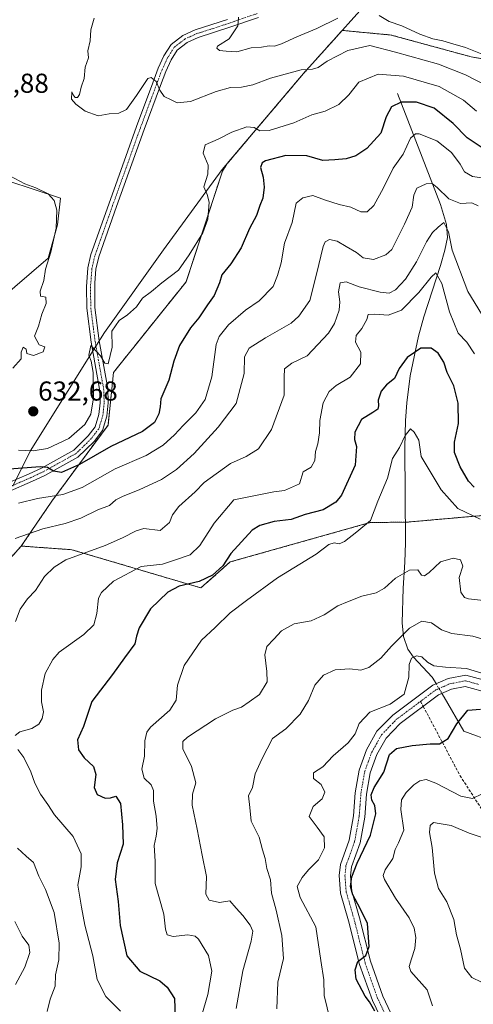
# Model space of a CAD drawing. Units: metres. Extents: x 611176 to 614652, y 4708501 to 4710870.
# Drawn here: x 613921 to 614087, y 4709631 to 4709991 of the extents above; entities that cross this region are included whole.
import ezdxf
from ezdxf.enums import TextEntityAlignment as Align

# ---------------------------------------------------------------- set-up
doc = ezdxf.new("R2010")
doc.units = ezdxf.units.M
doc.header["$MEASUREMENT"] = 0
for name, pattern in [('TRAZO_Y_PUNTO', [1, 0.5, -0.25, 0, -0.25]), ('TRAZOS', [0.75, 0.5, -0.25]), ('TRAZOSX2', [1.5, 1, -0.5])]:
    doc.linetypes.add(name, pattern=pattern)
for name, color, linetype, lineweight in [('Arbolado forestal', 92, 'TRAZOS', 0), ('Arbolado forestal CxS', 92, 'Continuous', 0), ('Camino', 19, 'Continuous', 0), ('Camino Cxs', 19, 'Continuous', 0), ('Camino eje', 39, 'TRAZO_Y_PUNTO', 13), ('Carátula', 7, 'Continuous', 5), ('Corriente natural lineal', 142, 'Continuous', 13), ('Corriente natural lineal oculto', 19, 'TRAZO_Y_PUNTO', 13), ('Cultivos herbáceos CxS', 92, 'Continuous', 0), ('Curva de nivel maestra', 36, 'Continuous', 30), ('Curva de nivel normal', 36, 'Continuous', 0), ('Matorral', 135, 'Continuous', 0), ('Matorral CxS', 135, 'Continuous', 0), ('Municipio', 9, 'Continuous', 13), ('Municipio CxS', 142, 'Continuous', 0), ('Punto de cota en terreno', 7, 'Continuous', 0), ('Rótulo de punto de cota en terreno', 19, 'Continuous', 0), ('Senda', 19, 'TRAZOSX2', 0)]:
    doc.layers.add(name, color=color, linetype=linetype, lineweight=lineweight)
doc.styles.add('Arial', font='txt', dxfattribs={"height": 0.2})

# ---------------------------------------------------------------- blocks, each defined once
blk = doc.blocks.new('*U150')
at = {"layer": 'Arbolado forestal CxS', "color": 92, "linetype": 'Continuous', "lineweight": 0}
blk.add_polyline3d([(613914.44, 4709790.64, 613.86), (613921.72, 4709798.68, 613.6), (613940.25, 4709797.35, 611.27), (613987.43, 4709783.36, 599.36), (613998.14, 4709792.86, 599.36), (614049.27, 4709807.28, 594.76), (614062.93, 4709807.45, 591.62), (614102, 4709810.88, 596.14), (614151.63, 4709812.5, 595.28), (614167.52, 4709837.58, 601.81), (614179.76, 4709849.83, 604.66), (614229.09, 4709858.31, 594.9), (614227.95, 4709873.55, 601.15), (614217.74, 4709893.58, 608.36), (614197.97, 4709944.52, 625.31), (614152.52, 4709958.52, 636.67), (614127.31, 4709970.53, 638.09), (614114.83, 4709973.78, 638.81), (614105.26, 4709974.49, 639.35), (614107.52, 4709990.57, 645.45), (614109.25, 4710013.36, 656.83)], dxfattribs=at)
blk = doc.blocks.new('*U151')
at = {"layer": 'Cultivos herbáceos CxS', "color": 92, "linetype": 'Continuous', "lineweight": 0}
blk.add_polyline3d([(613907.03, 4709935.55, 629.75), (613936.03, 4709926.02, 630.51), (613935.01, 4709916.31, 630.23), (613931.51, 4709904.06, 629.85), (613907.03, 4709883.07, 626.37)], dxfattribs=at)
blk = doc.blocks.new('*U153')
at = {"layer": 'Matorral CxS', "color": 135, "linetype": 'Continuous', "lineweight": 0}
for points in [[(614109.25, 4710013.36, 656.83), (614107.52, 4709990.57, 645.45), (614105.26, 4709974.49, 639.35), (614086.28, 4709977.79, 638.76), (614057.06, 4709985.76, 638.01), (614039.15, 4709987.46, 638.5), (614024.97, 4709971.68, 634.42), (613997.08, 4709938.7, 627.93), (613995.31, 4709935.96, 628.41), (613982.03, 4709895.45, 629.11), (613955.46, 4709862.25, 629.57), (613953.47, 4709842.99, 628.46), (613932.89, 4709815.1, 618.98), (613921.72, 4709798.68, 613.6), (613914.44, 4709790.64, 613.86)], [(613907.03, 4709883.07, 626.37), (613931.51, 4709904.06, 629.85), (613935.01, 4709916.31, 630.23), (613936.03, 4709926.02, 630.51), (613907.03, 4709935.55, 629.75)]]:
    blk.add_polyline3d(points, dxfattribs=at)
blk = doc.blocks.new('*U169')
at = {"layer": 'Curva de nivel normal', "color": 36, "linetype": 'Continuous', "lineweight": 0}
blk.add_polyline3d([(614097.3, 4709762.61, 585), (614086.97, 4709765.73, 585), (614079.2, 4709766.65, 585), (614075.46, 4709768.02, 585), (614071.8, 4709770.6, 585), (614068.23, 4709771.24, 585), (614063.75, 4709768.58, 585), (614057.22, 4709762.01, 585), (614053.22, 4709757.59, 585), (614048.86, 4709754.26, 585), (614045.97, 4709753.28, 585), (614041.97, 4709753.77, 585), (614036.61, 4709753.38, 585), (614032.32, 4709751.44, 585), (614029.16, 4709747.77, 585), (614026.8, 4709742.09, 585), (614023.73, 4709737.14, 585), (614018.51, 4709731.79, 585), (614013.67, 4709728.2, 585), (614009.74, 4709720.67, 585), (614007.35, 4709715.34, 585), (614006.36, 4709710.33, 585), (614004.91, 4709707.2, 585), (614005.3, 4709703, 585), (614005.83, 4709698.02, 585), (614008.73, 4709692.06, 585), (614010.01, 4709687.54, 585), (614010.9, 4709684.27, 585), (614011.56, 4709680.6, 585), (614012.9, 4709676.51, 585), (614013.28, 4709671.6, 585), (614014.96, 4709665.39, 585), (614017.1, 4709656.1, 585), (614017.63, 4709647.67, 585), (614015.57, 4709639, 585), (614015.21, 4709629.24, 585)], dxfattribs=at)
blk = doc.blocks.new('*U172')
at = {"layer": 'Curva de nivel normal', "color": 36, "linetype": 'Continuous', "lineweight": 0}
blk.add_polyline3d([(614090.36, 4709708.03, 570), (614086.83, 4709706.24, 570), (614082.57, 4709707.11, 570), (614073.46, 4709711.88, 570), (614069.82, 4709713.19, 570), (614067.56, 4709712.73, 570), (614065.31, 4709711.32, 570), (614062.56, 4709708.48, 570), (614060.82, 4709705.75, 570), (614060.59, 4709702.19, 570), (614061.64, 4709694.63, 570), (614059.75, 4709690.03, 570), (614058.57, 4709687.59, 570), (614057.64, 4709684.34, 570), (614054.82, 4709680.16, 570), (614054.19, 4709678.06, 570), (614054.62, 4709676.68, 570), (614058.61, 4709669.73, 570), (614063.6, 4709662.64, 570), (614065.49, 4709658.86, 570), (614066.05, 4709655.42, 570), (614065.72, 4709651.36, 570), (614064.46, 4709647.58, 570), (614063.61, 4709644.74, 570), (614064.22, 4709642.93, 570), (614070.28, 4709636.25, 570), (614072.24, 4709630.34, 570)], dxfattribs=at)
blk = doc.blocks.new('*U175')
at = {"layer": 'Curva de nivel normal', "color": 36, "linetype": 'Continuous', "lineweight": 0}
for points in [[(613919.62, 4709638.17, 615), (613922.99, 4709644.49, 615), (613924.89, 4709649.93, 615), (613924.51, 4709652.55, 615), (613922, 4709655.93, 615), (613919.31, 4709661.26, 615)], [(613919.44, 4709801.49, 615), (613929.63, 4709805.04, 615), (613937.78, 4709806.96, 615), (613943.55, 4709808.91, 615), (613949.78, 4709811.89, 615), (613953.97, 4709813.59, 615), (613956.3, 4709815.55, 615), (613958.97, 4709817, 615), (613964.9, 4709819.24, 615), (613973.02, 4709823.02, 615), (613978.56, 4709826.68, 615), (613984.97, 4709832.63, 615), (613993.75, 4709842.27, 615), (614000.38, 4709850.84, 615), (614003.29, 4709861.86, 615), (614003.35, 4709867.94, 615), (614005.08, 4709871.18, 615), (614011.09, 4709874.89, 615), (614020.47, 4709880.32, 615), (614023.26, 4709882.85, 615), (614027.3, 4709888.64, 615), (614029.79, 4709898.28, 615), (614032.17, 4709908.38, 615), (614032.94, 4709910.01, 615), (614034.46, 4709910.87, 615), (614037.29, 4709910.32, 615), (614040.56, 4709908.34, 615), (614044.38, 4709906.18, 615), (614046.81, 4709904.17, 615), (614050.55, 4709903.62, 615), (614055.07, 4709905.27, 615), (614057.32, 4709907.22, 615), (614061.92, 4709916.51, 615), (614064.79, 4709922.71, 615), (614065.3, 4709927.17, 615), (614066.39, 4709929.66, 615), (614069.84, 4709931.3, 615), (614072.03, 4709931.39, 615), (614073.94, 4709929.89, 615), (614078.14, 4709925.85, 615), (614082.45, 4709924.06, 615), (614086.58, 4709924.28, 615), (614088.85, 4709923.21, 615)]]:
    blk.add_polyline3d(points, dxfattribs=at)
blk = doc.blocks.new('*U185')
at = {"layer": 'Curva de nivel normal', "color": 36, "linetype": 'Continuous', "lineweight": 0}
blk.add_polyline3d([(614034.75, 4709625.12, 580), (614032.5, 4709634.1, 580), (614032.41, 4709639.91, 580), (614031.34, 4709647, 580), (614029.51, 4709659.34, 580), (614023.72, 4709670, 580), (614022.66, 4709674, 580), (614024.5, 4709677.38, 580), (614026.77, 4709680.16, 580), (614030.44, 4709683.82, 580), (614032.63, 4709688.24, 580), (614032.53, 4709692.24, 580), (614030.03, 4709695.8, 580), (614027.04, 4709699.64, 580), (614028.57, 4709703.3, 580), (614031.76, 4709706.16, 580), (614032.75, 4709708.63, 580), (614031.43, 4709711.44, 580), (614028.68, 4709713.55, 580), (614028.6, 4709715.62, 580), (614032, 4709717.91, 580), (614035.78, 4709721.9, 580), (614041.37, 4709726.7, 580), (614043.87, 4709729.92, 580), (614045.39, 4709733.74, 580), (614049.27, 4709737.83, 580), (614056.74, 4709740.82, 580), (614061.82, 4709744.43, 580), (614063.52, 4709750.66, 580), (614063.67, 4709755.29, 580), (614064.5, 4709757.7, 580), (614066.3, 4709758.52, 580), (614068.3, 4709758.08, 580), (614070.3, 4709756.17, 580), (614072.63, 4709754.8, 580), (614076.97, 4709754.36, 580), (614084.63, 4709753.9, 580), (614093.42, 4709751.18, 580)], dxfattribs=at)
blk = doc.blocks.new('*U186')
at = {"layer": 'Curva de nivel normal', "color": 36, "linetype": 'Continuous', "lineweight": 0}
for points in [[(613931.22, 4709628.28, 610), (613932.31, 4709632.8, 610), (613934.1, 4709637.55, 610), (613934.27, 4709641.66, 610), (613935.51, 4709647.25, 610), (613935.54, 4709653.29, 610), (613933.71, 4709664.48, 610), (613930.56, 4709672.91, 610), (613928.14, 4709677.81, 610), (613926.2, 4709682.8, 610), (613923.46, 4709685.14, 610), (613920.36, 4709688.13, 610)], [(613919.55, 4709771.08, 610), (613921.29, 4709775.61, 610), (613924.01, 4709779.33, 610), (613926.89, 4709782.4, 610), (613930.2, 4709787.6, 610), (613933.69, 4709790.99, 610), (613938.01, 4709793.66, 610), (613952.42, 4709798.91, 610), (613958.79, 4709801.75, 610), (613963.76, 4709804.3, 610), (613966.52, 4709805.12, 610), (613972.59, 4709804.38, 610), (613975.99, 4709807.36, 610), (613977.02, 4709810.11, 610), (613979.38, 4709813.22, 610), (613985.3, 4709818.57, 610), (613988.63, 4709821.95, 610), (613998.3, 4709828.92, 610), (614003.99, 4709831.42, 610), (614008.51, 4709834.28, 610), (614013.25, 4709841.33, 610), (614017.96, 4709853.88, 610), (614017.93, 4709860.55, 610), (614018.07, 4709863.55, 610), (614020.7, 4709865.66, 610), (614026.31, 4709868.33, 610), (614034.1, 4709876.57, 610), (614036.3, 4709880.16, 610), (614038.02, 4709885.06, 610), (614038.33, 4709888.14, 610), (614037.84, 4709891.7, 610), (614038.44, 4709895.01, 610), (614040.63, 4709895.41, 610), (614045.35, 4709893.61, 610), (614052.98, 4709891.63, 610), (614056.3, 4709891.28, 610), (614058.63, 4709892.48, 610), (614062.3, 4709896.39, 610), (614066.3, 4709902.72, 610), (614069.95, 4709910.05, 610), (614072.24, 4709913.47, 610), (614074.28, 4709915.43, 610), (614076.33, 4709917.08, 610), (614078.05, 4709913.76, 610), (614079.35, 4709907.02, 610), (614085.11, 4709891.9, 610), (614091.51, 4709881.52, 610)]]:
    blk.add_polyline3d(points, dxfattribs=at)
blk = doc.blocks.new('*U188')
at = {"layer": 'Curva de nivel normal', "color": 36, "linetype": 'Continuous', "lineweight": 0}
blk.add_polyline3d([(614092.74, 4709933.09, 620), (614086.86, 4709933.94, 620), (614083.95, 4709935.73, 620), (614082.31, 4709938.44, 620), (614079.1, 4709942.73, 620), (614073.82, 4709947.02, 620), (614067.3, 4709949.59, 620), (614065.93, 4709949.62, 620), (614064.18, 4709947.97, 620), (614061.4, 4709942.21, 620), (614057.78, 4709936.99, 620), (614054.28, 4709929.78, 620), (614050.66, 4709923.31, 620), (614048.3, 4709921.04, 620), (614045.97, 4709921.06, 620), (614042.3, 4709922.74, 620), (614037.97, 4709923.77, 620), (614032.63, 4709925.45, 620), (614028.35, 4709927, 620), (614024.79, 4709926.21, 620), (614022.32, 4709924.24, 620), (614020.86, 4709917.09, 620), (614018.02, 4709909.52, 620), (614016.83, 4709902.33, 620), (614015.5, 4709897.76, 620), (614013.87, 4709893.74, 620), (614008.74, 4709888.44, 620), (614003.79, 4709885.01, 620), (613997.58, 4709879.69, 620), (613994.17, 4709875.36, 620), (613993.04, 4709872.43, 620), (613991.46, 4709860.69, 620), (613989.04, 4709852.33, 620), (613985.63, 4709847.46, 620), (613980.9, 4709842.86, 620), (613977.76, 4709839.46, 620), (613973.68, 4709835.68, 620), (613967.35, 4709831.78, 620), (613956.08, 4709826.97, 620), (613943.97, 4709820.14, 620), (613936.91, 4709817.53, 620), (613927.62, 4709816.06, 620), (613920.72, 4709814.44, 620)], dxfattribs=at)
blk = doc.blocks.new('*U197')
at = {"layer": 'Curva de nivel normal', "color": 36, "linetype": 'Continuous', "lineweight": 0}
blk.add_polyline3d([(614090.33, 4709691.96, 565), (614085.66, 4709693.63, 565), (614078.97, 4709696.36, 565), (614074.66, 4709697.08, 565), (614072.57, 4709697.48, 565), (614071.38, 4709696.42, 565), (614071.1, 4709693.8, 565), (614072.08, 4709688.36, 565), (614072.92, 4709678.94, 565), (614074.41, 4709673.36, 565), (614077.45, 4709668.48, 565), (614079.96, 4709662, 565), (614081.02, 4709656.39, 565), (614082.44, 4709651.14, 565), (614083.95, 4709644.13, 565), (614086.54, 4709640.75, 565), (614090.11, 4709639.04, 565)], dxfattribs=at)
blk = doc.blocks.new('*U198')
at = {"layer": 'Curva de nivel normal', "color": 36, "linetype": 'Continuous', "lineweight": 0}
for points in [[(614087.61, 4709869.01, 605), (614084.7, 4709873.33, 605), (614081.61, 4709876.65, 605), (614078.35, 4709884.47, 605), (614075.64, 4709894.85, 605), (614073.36, 4709898.65, 605), (614071.71, 4709897.17, 605), (614067.2, 4709891.46, 605), (614060.86, 4709885.06, 605), (614056, 4709883.17, 605), (614051.07, 4709883.63, 605), (614048.68, 4709883.41, 605), (614048.19, 4709881.64, 605), (614046.3, 4709878.38, 605), (614044.23, 4709875.74, 605), (614043.97, 4709873.34, 605), (614045.9, 4709869.69, 605), (614045.84, 4709865.41, 605), (614042.02, 4709860.56, 605), (614036.98, 4709857.45, 605), (614034.32, 4709855.26, 605), (614032.15, 4709851.06, 605), (614030.95, 4709844.7, 605), (614030.82, 4709840.18, 605), (614030.28, 4709836.16, 605), (614029.42, 4709833.34, 605), (614029.14, 4709829.95, 605), (614027.8, 4709827.55, 605), (614024.91, 4709825.85, 605), (614023.5, 4709821.42, 605), (614018.02, 4709819.06, 605), (614014.11, 4709818.54, 605), (613999.49, 4709815.66, 605), (613992.32, 4709807.11, 605), (613987.07, 4709798.91, 605), (613983.53, 4709795.49, 605), (613978.1, 4709793.6, 605), (613973.44, 4709792.08, 605), (613965.62, 4709791.23, 605), (613955.41, 4709785.82, 605), (613951.08, 4709781.67, 605), (613949.97, 4709779.66, 605), (613949.34, 4709773.98, 605), (613948.2, 4709769.84, 605), (613944.63, 4709766.29, 605), (613935.58, 4709759.83, 605), (613933.25, 4709757.21, 605), (613930.5, 4709752.06, 605), (613929.06, 4709745.99, 605), (613929.1, 4709741.66, 605), (613929.8, 4709737.99, 605), (613929.36, 4709735.62, 605), (613928.16, 4709733.52, 605), (613925.63, 4709731.86, 605), (613921.15, 4709730.68, 605), (613919.52, 4709729.3, 605)], [(613920.48, 4709724.16, 605), (613922.64, 4709721.23, 605), (613925.16, 4709716.08, 605), (613926.68, 4709711.86, 605), (613928.75, 4709707.86, 605), (613931.4, 4709704.04, 605), (613933.89, 4709700.34, 605), (613940.75, 4709692.34, 605), (613943.65, 4709686, 605), (613943.62, 4709681.22, 605), (613942.46, 4709674.55, 605), (613943.78, 4709666.54, 605), (613944.94, 4709659.94, 605), (613947.95, 4709648.66, 605), (613949.53, 4709639.98, 605), (613952.61, 4709633.84, 605), (613958.03, 4709628.4, 605)]]:
    blk.add_polyline3d(points, dxfattribs=at)
blk = doc.blocks.new('5PATER')
at = {"layer": 'Carátula', "linetype": 'Continuous', "lineweight": 5}
h = blk.add_hatch(color=250, dxfattribs=at)
edge = h.paths.add_edge_path()
edge.add_ellipse((0, 0.01), major_axis=(-1.33, -1.34), ratio=0.999422, start_angle=0, end_angle=360)

msp = doc.modelspace()

# ---------------------------------------------------------------- linework, layer by layer
at = {"layer": 'Arbolado forestal', "color": 92, "linetype": 'TRAZOS', "lineweight": 0}
for points in [[(614105.26, 4709974.49, 639.35), (614086.28, 4709977.79, 638.76), (614057.06, 4709985.76, 638.01), (614039.15, 4709987.46, 638.5), (614024.97, 4709971.68, 634.42), (613997.08, 4709938.7, 627.93), (613995.31, 4709935.96, 628.41), (613982.03, 4709895.45, 629.11), (613955.46, 4709862.25, 629.57), (613953.47, 4709842.99, 628.46), (613932.89, 4709815.1, 618.98), (613921.72, 4709798.68, 613.6)], [(613921.72, 4709798.68, 613.6), (613940.25, 4709797.35, 611.27), (613987.43, 4709783.36, 599.36), (613998.14, 4709792.86, 599.36), (614049.27, 4709807.28, 594.76), (614062.26, 4709807.45, 591.67), (614062.93, 4709807.45, 591.62), (614102, 4709810.89, 596.14), (614151.63, 4709812.5, 595.28), (614167.52, 4709837.58, 601.81), (614179.76, 4709849.83, 604.66), (614229.09, 4709858.31, 594.9), (614227.95, 4709873.55, 601.15), (614217.74, 4709893.58, 608.36), (614197.97, 4709944.52, 625.31), (614152.52, 4709958.52, 636.67), (614127.31, 4709970.53, 638.09), (614114.83, 4709973.78, 638.81), (614105.26, 4709974.49, 639.35)], [(613897, 4709774.74, 614.81), (613897, 4709774.73, 614.81), (613902.49, 4709776.11, 614.2), (613903.95, 4709776.47, 614.2), (613904.9, 4709776.72, 614.2), (613905.31, 4709777.31, 614.25), (613914.44, 4709790.64, 613.86), (613921.72, 4709798.68, 613.6)]]:
    msp.add_polyline3d(points, dxfattribs=at)
at = {"layer": 'Arbolado forestal CxS', "color": 92, "linetype": 'Continuous', "lineweight": 0}
msp.add_polyline3d([(614102, 4709810.88, 596.14), (614062.93, 4709807.45, 591.62), (614049.27, 4709807.28, 594.76), (613998.14, 4709792.86, 599.36), (613987.43, 4709783.36, 599.36), (613940.25, 4709797.35, 611.27), (613921.72, 4709798.68, 613.6), (613932.89, 4709815.1, 618.98), (613953.47, 4709842.99, 628.46), (613955.46, 4709862.25, 629.57), (613982.03, 4709895.45, 629.11), (613995.31, 4709935.96, 628.41), (613997.08, 4709938.7, 627.93), (614024.97, 4709971.68, 634.42), (614039.15, 4709987.46, 638.5), (614057.06, 4709985.76, 638.01), (614086.28, 4709977.79, 638.76), (614105.26, 4709974.49, 639.35)], dxfattribs=at)
at = {"layer": 'Camino', "color": 19, "linetype": 'Continuous', "lineweight": 0}
for points in [[(614008.56, 4709992.23, 640.71), (613998.07, 4709988.59, 639.56), (613986.46, 4709984.86, 638.27), (613982.43, 4709983.05, 637.45), (613978.81, 4709980.25, 636.77), (613976.54, 4709976.66, 636.09), (613974.6, 4709972.45, 635.68), (613972.64, 4709967.27, 635.04), (613966.69, 4709951.19, 633.73), (613956.6, 4709923.02, 631.83), (613950.1, 4709904.57, 631.39), (613949.05, 4709900.07, 631.11), (613948.6, 4709895.09, 630.81), (613948.63, 4709886.01, 630.38), (613950.21, 4709873.77, 630.06), (613952.94, 4709859.02, 629.56), (613953.34, 4709856.44, 629.44), (613953.54, 4709851.06, 629.31), (613953.06, 4709846.27, 628.99), (613951.42, 4709840.93, 627.98), (613948.41, 4709836.96, 627.03), (613942.37, 4709831.21, 625.81), (613930.36, 4709824.5, 624.15), (613925.87, 4709822.4, 623.16), (613916.88, 4709818.53, 621.97)], [(613915.61, 4709821.25, 622.22), (613924.64, 4709825.14, 624.07), (613929.11, 4709827.24, 624.64), (613940.91, 4709833.83, 626.76), (613946.21, 4709839.02, 627.99), (613948.71, 4709842.31, 628.61), (613950.1, 4709846.87, 629.31), (613950.53, 4709851.16, 629.57), (613950.35, 4709856.12, 629.79), (613947.24, 4709873.31, 629.96), (613945.64, 4709885.8, 630.2), (613945.54, 4709893.6, 630.36), (613946.08, 4709900.53, 630.6), (613947.21, 4709905.41, 631.06), (613953.7, 4709923.8, 631.81), (613963.87, 4709952.22, 633.58), (613969.83, 4709968.32, 634.82), (613971.84, 4709973.61, 635.38), (613973.9, 4709978.09, 635.86), (613976.56, 4709982.3, 636.59), (613980.88, 4709985.64, 637.42), (613985.38, 4709987.67, 638.08), (613997.12, 4709991.44, 639.85)], [(614057.12, 4709617.75, 573.76), (614050.18, 4709632.29, 574.73), (614045.53, 4709645.5, 575.09), (614041.5, 4709661.53, 575.5), (614038.56, 4709671.62, 575.59), (614038.07, 4709678.03, 575.79), (614038.48, 4709682.17, 575.95), (614041.69, 4709691.07, 576.27), (614043.29, 4709699.97, 576.4), (614043.92, 4709708.31, 576.37), (614045.37, 4709716.68, 576.67), (614048.07, 4709724.08, 576.84), (614051.87, 4709730.88, 577.26), (614057.67, 4709736.82, 578.11), (614072.33, 4709747.81, 578.57), (614077.88, 4709750.24, 578.92), (614084.35, 4709751.48, 579.14), (614093.84, 4709748.89, 579.35)], [(614093.1, 4709744.8, 578.36), (614084.18, 4709747.23, 578.35), (614079.12, 4709746.26, 578.12), (614074.43, 4709744.21, 578.11), (614060.41, 4709733.7, 577.8), (614055.22, 4709728.38, 576.83), (614051.84, 4709722.35, 576.52), (614049.39, 4709715.61, 576.11), (614048.03, 4709707.8, 575.3), (614047.41, 4709699.45, 575.86), (614045.71, 4709690, 575.56), (614042.55, 4709681.25, 575.34), (614042.23, 4709677.99, 575.11), (614042.66, 4709672.37, 574.85), (614045.5, 4709662.61, 575.31), (614049.5, 4709646.7, 574.27), (614054.01, 4709633.88, 573.98), (614060.9, 4709619.45, 573.72)]]:
    msp.add_polyline3d(points, dxfattribs=at)
at = {"layer": 'Camino Cxs', "color": 19, "linetype": 'Continuous', "lineweight": 0}
for points in [[(614008.56, 4709992.23, 640.71), (613998.07, 4709988.59, 639.56), (613986.46, 4709984.86, 638.27), (613982.43, 4709983.05, 637.45), (613978.81, 4709980.25, 636.77), (613976.54, 4709976.66, 636.09), (613974.6, 4709972.45, 635.68), (613972.64, 4709967.27, 635.04), (613966.69, 4709951.19, 633.73), (613956.6, 4709923.02, 631.83), (613950.1, 4709904.57, 631.39), (613949.05, 4709900.07, 631.11), (613948.6, 4709895.09, 630.81), (613948.63, 4709886.01, 630.38), (613950.21, 4709873.77, 630.06), (613952.94, 4709859.02, 629.56), (613953.34, 4709856.44, 629.44), (613953.54, 4709851.06, 629.31), (613953.06, 4709846.27, 628.99), (613951.42, 4709840.93, 627.98), (613948.41, 4709836.96, 627.03), (613942.37, 4709831.21, 625.81), (613930.36, 4709824.5, 624.15), (613925.87, 4709822.4, 623.16), (613916.88, 4709818.53, 621.97)], [(613915.61, 4709821.25, 622.22), (613924.64, 4709825.14, 624.07), (613929.11, 4709827.24, 624.64), (613940.91, 4709833.83, 626.76), (613946.21, 4709839.02, 627.99), (613948.71, 4709842.31, 628.61), (613950.1, 4709846.87, 629.31), (613950.53, 4709851.16, 629.57), (613950.35, 4709856.12, 629.79), (613947.24, 4709873.31, 629.96), (613945.64, 4709885.8, 630.2), (613945.54, 4709893.6, 630.36), (613946.08, 4709900.53, 630.6), (613947.21, 4709905.41, 631.06), (613953.7, 4709923.8, 631.81), (613963.87, 4709952.22, 633.58), (613969.83, 4709968.32, 634.82), (613971.84, 4709973.61, 635.38), (613973.9, 4709978.09, 635.86), (613976.56, 4709982.3, 636.59), (613980.88, 4709985.64, 637.42), (613985.38, 4709987.67, 638.08), (613997.12, 4709991.44, 639.85)], [(614057.12, 4709617.75, 573.76), (614050.18, 4709632.29, 574.73), (614045.53, 4709645.5, 575.09), (614041.5, 4709661.53, 575.5), (614038.56, 4709671.62, 575.59), (614038.07, 4709678.03, 575.79), (614038.48, 4709682.17, 575.95), (614041.69, 4709691.07, 576.27), (614043.29, 4709699.97, 576.4), (614043.92, 4709708.31, 576.37), (614045.37, 4709716.68, 576.67), (614048.07, 4709724.08, 576.84), (614051.87, 4709730.88, 577.26), (614057.67, 4709736.82, 578.11), (614072.33, 4709747.81, 578.57), (614077.88, 4709750.24, 578.92), (614084.35, 4709751.48, 579.14), (614093.84, 4709748.89, 579.35)], [(614093.1, 4709744.8, 578.36), (614084.18, 4709747.23, 578.35), (614079.12, 4709746.26, 578.12), (614074.43, 4709744.21, 578.11), (614060.41, 4709733.7, 577.8), (614055.22, 4709728.38, 576.83), (614051.84, 4709722.35, 576.52), (614049.39, 4709715.61, 576.11), (614048.03, 4709707.8, 575.3), (614047.41, 4709699.45, 575.86), (614045.71, 4709690, 575.56), (614042.55, 4709681.25, 575.34), (614042.23, 4709677.99, 575.11), (614042.66, 4709672.37, 574.85), (614045.5, 4709662.61, 575.31), (614049.5, 4709646.7, 574.27), (614054.01, 4709633.88, 573.98), (614060.9, 4709619.45, 573.72)]]:
    msp.add_polyline3d(points, dxfattribs=at)
at = {"layer": 'Camino eje', "color": 39, "linetype": 'TRAZO_Y_PUNTO', "lineweight": 13}
for points in [[(614007.99, 4709993.62, 640.62), (613997.6, 4709990.02, 639.69), (613985.92, 4709986.27, 638.15), (613981.66, 4709984.35, 637.37), (613977.69, 4709981.28, 636.65), (613975.22, 4709977.37, 635.96), (613973.22, 4709973.03, 635.53), (613971.23, 4709967.79, 634.87), (613965.28, 4709951.71, 633.67), (613955.11, 4709923.3, 631.79), (613948.65, 4709904.99, 631.22), (613947.57, 4709900.3, 630.79), (613947.04, 4709893.55, 630.42), (613947.14, 4709885.91, 630.24), (613948.72, 4709873.54, 630.01), (613951.85, 4709856.28, 629.53), (613952.03, 4709851.11, 629.29), (613951.58, 4709846.57, 629), (613950.07, 4709841.62, 628.3), (613947.34, 4709838.03, 627.55), (613941.82, 4709832.62, 626.32), (613929.8, 4709825.9, 624.39), (613925.26, 4709823.77, 623.69), (613916.25, 4709819.89, 622.09)], [(614067.82, 4709741.84, 578.16), (614073.38, 4709746.01, 578.38), (614078.5, 4709748.25, 578.64), (614084.27, 4709749.36, 578.95), (614089.01, 4709748.06, 578.89)], [(614059.01, 4709618.6, 573.74), (614052.1, 4709633.09, 574.28), (614047.52, 4709646.1, 574.67), (614043.5, 4709662.07, 575.4), (614040.61, 4709672, 575.33), (614040.15, 4709678.01, 575.57), (614040.52, 4709681.71, 575.83), (614043.7, 4709690.54, 575.95), (614045.35, 4709699.71, 576.25), (614045.66, 4709703.89, 576.21), (614045.98, 4709708.06, 576.13), (614046.66, 4709711.96, 576.21), (614047.38, 4709716.15, 576.37), (614048.73, 4709719.85, 576.53), (614049.96, 4709723.22, 576.73), (614051.65, 4709726.23, 576.9), (614053.55, 4709729.63, 577.08), (614059.04, 4709735.26, 577.88), (614067.82, 4709741.84, 578.16)]]:
    msp.add_polyline3d(points, dxfattribs=at)
at = {"layer": 'Corriente natural lineal', "color": 142, "linetype": 'Continuous', "lineweight": 13}
for points in [[(614059.42, 4709964.36, 626.2), (614075.11, 4709923.69, 612.68), (614077.33, 4709916.37, 609.99), (614077.64, 4709911.68, 609.41), (614076.75, 4709906.98, 608.62), (614075.16, 4709901.41, 606.68), (614069.04, 4709882.65, 601.74), (614067.03, 4709875.5, 600.72), (614064.07, 4709861.05, 598.81), (614062.73, 4709851.18, 596.92), (614062.26, 4709844.65, 595.68), (614062.03, 4709834.72, 594.48), (614062.33, 4709799.85, 591.07), (614062.07, 4709792.83, 590.54), (614061.4, 4709783.29, 589.1), (614061.03, 4709770.64, 586.58), (614061.59, 4709765.55, 584.63), (614063.15, 4709760.94, 582.11), (614065.17, 4709758.06, 580.3), (614072.1, 4709750.68, 578.92), (614073.5, 4709748.32, 578.62)], [(614075.63, 4709744.73, 578.1), (614076.45, 4709743.35, 577.81), (614083.7, 4709730.98, 573.94), (614094.27, 4709727.06, 571.03), (614106.15, 4709720.04, 563.42), (614113.71, 4709713.78, 560.13), (614120.73, 4709704.92, 558.27), (614120.19, 4709691.97, 556.73), (614118.65, 4709683.35, 555.59), (614155.01, 4709643.57, 544.94), (614158.7, 4709640.4, 544.17), (614162.87, 4709637.77, 543.45), (614171.65, 4709633.01, 542.09), (614175.8, 4709630.3, 540.66), (614179.02, 4709627.49, 540.14), (614185.69, 4709620.16, 539.54), (614198.61, 4709605.15, 536.23), (614203.06, 4709600.29, 535.6), (614206.31, 4709597.22, 535.71), (614209.44, 4709595.84, 535.03), (614213.42, 4709594.76, 534.22), (614219.2, 4709591.34, 534.03), (614220.5, 4709590.95, 533.96)]]:
    msp.add_polyline3d(points, dxfattribs=at)
at = {"layer": 'Corriente natural lineal oculto', "color": 19, "linetype": 'TRAZO_Y_PUNTO', "lineweight": 13}
msp.add_polyline3d([(614073.5, 4709748.32, 578.62), (614075.63, 4709744.73, 578.1)], dxfattribs=at)
at = {"layer": 'Cultivos herbáceos CxS', "color": 92, "linetype": 'Continuous', "lineweight": 0}
msp.add_polyline3d([(613781.96, 4710037.26, 612.32), (613780.44, 4709987.61, 611.27), (613772.15, 4709949.82, 612.87), (613782.29, 4709948.86, 614), (613822.95, 4709932.94, 619.89), (613848.26, 4709930.47, 623.76), (613868.13, 4709918.04, 624.47), (613883.05, 4709931.18, 628.2), (613907.03, 4709935.55, 629.75), (613936.03, 4709926.02, 630.51), (613935.01, 4709916.31, 630.23), (613931.51, 4709904.06, 629.85), (613907.03, 4709883.07, 626.37), (613904.14, 4709870.28, 627.83), (613874.75, 4709866.74, 624.26), (613868.29, 4709862.94, 623.92), (613867.75, 4709857.44, 623.73), (613873.28, 4709840.64, 622.29), (613882.32, 4709818.05, 620.13), (613897, 4709774.74, 614.81), (613897, 4709774.74, 614.81)], dxfattribs=at)
at = {"layer": 'Curva de nivel maestra', "color": 36, "linetype": 'Continuous', "lineweight": 30}
for points in [[(614091.43, 4709943.68, 625), (614084.83, 4709948.08, 625), (614079.71, 4709953.41, 625), (614072.76, 4709958.99, 625), (614066.31, 4709961.15, 625), (614060.68, 4709961.21, 625), (614057.2, 4709959.43, 625), (614055.24, 4709955.81, 625), (614053.3, 4709949.78, 625), (614048.11, 4709944.28, 625), (614044.1, 4709941.58, 625), (614040.65, 4709940.44, 625), (614036.4, 4709940.06, 625), (614032.01, 4709939.83, 625), (614026.22, 4709941.5, 625), (614018.57, 4709941.69, 625), (614011.1, 4709939.74, 625), (614009.86, 4709939, 625), (614009.26, 4709937.33, 625), (614010.22, 4709933.75, 625), (614010.64, 4709930.01, 625), (614010.06, 4709926.08, 625), (614009.01, 4709923.33, 625), (614007.8, 4709919.66, 625), (614005.26, 4709914.96, 625), (614002.14, 4709907.87, 625), (613998.33, 4709901.96, 625), (613995.06, 4709897.99, 625), (613994.3, 4709895.02, 625), (613992.35, 4709890.44, 625), (613989.84, 4709887.02, 625), (613986.64, 4709882.29, 625), (613983.65, 4709878.53, 625), (613979.62, 4709872.14, 625), (613977.48, 4709866.34, 625), (613975.76, 4709859.38, 625), (613972.83, 4709852.63, 625), (613972.55, 4709849.61, 625), (613972.1, 4709847.11, 625), (613970.45, 4709843.86, 625), (613966.03, 4709840.64, 625), (613954.5, 4709835.14, 625), (613943.03, 4709828.55, 625), (613936.47, 4709825.67, 625), (613933.56, 4709826.1, 625), (613931.28, 4709827.44, 625), (613928.59, 4709827.74, 625), (613914.25, 4709826.61, 625)], [(614087.48, 4709820.28, 600), (614085.32, 4709822.45, 600), (614082.36, 4709827.66, 600), (614080.23, 4709832.99, 600), (614080.24, 4709836.66, 600), (614081.69, 4709843.56, 600), (614081.57, 4709850.96, 600), (614080.02, 4709857.38, 600), (614077.49, 4709862.18, 600), (614076.32, 4709866.02, 600), (614074.25, 4709869.28, 600), (614071.71, 4709871.13, 600), (614067.9, 4709871.15, 600), (614062.86, 4709867.72, 600), (614060.01, 4709863.66, 600), (614058.31, 4709859.99, 600), (614055.36, 4709857.66, 600), (614053.39, 4709855.33, 600), (614052.27, 4709852.04, 600), (614052.44, 4709850.06, 600), (614052.15, 4709848.84, 600), (614050.4, 4709847.52, 600), (614046.24, 4709844.99, 600), (614043.78, 4709840.33, 600), (614043.64, 4709837.69, 600), (614044.39, 4709835.13, 600), (614043.84, 4709828.36, 600), (614038.93, 4709817.28, 600), (614036.78, 4709814.72, 600), (614032.23, 4709811.92, 600), (614025.57, 4709810.21, 600), (614020.43, 4709808.46, 600), (614014.29, 4709807.72, 600), (614009.04, 4709806.25, 600), (614006.16, 4709804.48, 600), (613998.44, 4709795.92, 600), (613995.45, 4709791.46, 600), (613991.69, 4709787.99, 600), (613986.81, 4709785.7, 600), (613979.54, 4709783.99, 600), (613975.3, 4709781.78, 600), (613968.97, 4709775.72, 600), (613964.86, 4709768.71, 600), (613963.89, 4709765.64, 600), (613963.32, 4709762.92, 600), (613959.45, 4709757.8, 600), (613955.04, 4709751.62, 600), (613947.52, 4709741.82, 600), (613944.43, 4709732.66, 600), (613942.26, 4709727.69, 600), (613942.63, 4709724.07, 600), (613944.74, 4709721.18, 600), (613948.11, 4709717.96, 600), (613948.94, 4709715, 600), (613948.38, 4709710.34, 600), (613949.49, 4709707.73, 600), (613952.35, 4709706.37, 600), (613954.36, 4709706.51, 600), (613956.31, 4709707.13, 600), (613958.06, 4709704.4, 600), (613958.78, 4709696.58, 600), (613958.96, 4709689.53, 600), (613956.76, 4709682.76, 600), (613956.06, 4709676.56, 600), (613957.14, 4709668.52, 600), (613957.91, 4709659.75, 600), (613960.39, 4709648.69, 600), (613965.12, 4709643.01, 600), (613972.39, 4709639.51, 600), (613975.09, 4709637.26, 600), (613977.78, 4709633, 600), (613978.03, 4709626, 600)], [(614051.05, 4709628.42, 575), (614049.08, 4709631.79, 575), (614047.49, 4709633.86, 575), (614044.27, 4709640.16, 575), (614043.93, 4709643.54, 575), (614044.88, 4709646.66, 575), (614047.79, 4709648.79, 575), (614049.02, 4709652.14, 575), (614048.45, 4709660.49, 575), (614045.74, 4709666, 575), (614042.99, 4709671, 575), (614042.23, 4709674, 575), (614042.64, 4709677.57, 575), (614044.62, 4709682.6, 575), (614049.53, 4709692.9, 575), (614051.47, 4709700.67, 575), (614051.12, 4709703.67, 575), (614050.03, 4709705.67, 575), (614049.72, 4709707.67, 575), (614050.86, 4709710.34, 575), (614054.35, 4709715.96, 575), (614056.4, 4709722.32, 575), (614059, 4709724.52, 575), (614064.75, 4709725.72, 575), (614071.36, 4709726.3, 575), (614074.73, 4709726.23, 575), (614077.97, 4709728.23, 575), (614081.08, 4709733.63, 575), (614085.11, 4709738.58, 575), (614089.74, 4709739, 575)]]:
    msp.add_polyline3d(points, dxfattribs=at)
at = {"layer": 'Curva de nivel normal', "color": 36, "linetype": 'Continuous', "lineweight": 0}
for points in [[(614037.51, 4709991.91, 640), (614029.82, 4709988.13, 640), (614022.51, 4709985.14, 640), (614016.96, 4709982.49, 640), (614014.31, 4709981.73, 640), (614012.44, 4709981.8, 640), (614009.65, 4709981.35, 640), (614005.8, 4709981.06, 640), (614000.61, 4709979.64, 640), (613996.63, 4709979.8, 640), (613994.27, 4709980.05, 640), (613993.27, 4709981.01, 640), (613993.53, 4709981.66, 640), (613997.81, 4709984.33, 640), (614000.95, 4709989.18, 640), (614001.23, 4709992.36, 640)], [(614095.19, 4709976.76, 640), (614084.31, 4709981.16, 640), (614078.71, 4709982.74, 640), (614075.97, 4709983.7, 640), (614072.29, 4709984.38, 640), (614067.58, 4709986.03, 640), (614060.95, 4709989.08, 640), (614056.3, 4709990.67, 640), (614052.64, 4709992.91, 640)], [(614092.3, 4709967.05, 635), (614084.3, 4709971.17, 635), (614074.33, 4709975.05, 635), (614058.6, 4709979.48, 635), (614049.25, 4709981.94, 635), (614041.18, 4709980.15, 635), (614033.7, 4709976.15, 635), (614030.36, 4709973.86, 635), (614028.3, 4709973.21, 635), (614024.11, 4709973.03, 635), (614012.86, 4709969.96, 635), (614006.44, 4709967.52, 635), (614002.3, 4709966.63, 635), (613998.3, 4709966.59, 635), (613992.97, 4709965.12, 635), (613983.63, 4709961.39, 635), (613978.72, 4709960.92, 635), (613976.57, 4709962.1, 635), (613973.99, 4709963.31, 635), (613972.39, 4709965.57, 635), (613971.05, 4709968.72, 635), (613969.26, 4709970.19, 635), (613968.06, 4709969.82, 635), (613963.85, 4709963.61, 635), (613960.22, 4709958.45, 635), (613957.4, 4709957.14, 635), (613953.85, 4709956.88, 635), (613949.88, 4709956.18, 635), (613945.05, 4709957.85, 635), (613941.73, 4709960.47, 635), (613940.12, 4709962.26, 635), (613940.26, 4709964.91, 635), (613940.74, 4709963.91, 635), (613941.45, 4709962.93, 635), (613942.3, 4709962.93, 635), (613943.05, 4709964.02, 635), (613943.58, 4709966.68, 635), (613944.68, 4709969.9, 635), (613945.12, 4709973.94, 635), (613946.28, 4709977.4, 635), (613946.12, 4709979.99, 635), (613946.89, 4709983.66, 635), (613947.19, 4709987.66, 635), (613948.42, 4709991.99, 635)], [(614088.3, 4709957.89, 630), (614083.55, 4709961.88, 630), (614074.63, 4709966.92, 630), (614061.55, 4709970.68, 630), (614052.3, 4709971.39, 630), (614045.19, 4709968.49, 630), (614041.53, 4709963.92, 630), (614037.92, 4709960.28, 630), (614032.87, 4709957.95, 630), (614028.03, 4709956.53, 630), (614021.39, 4709953.64, 630), (614012.45, 4709950.81, 630), (614008.95, 4709950.64, 630), (614006.92, 4709951.94, 630), (614004.3, 4709952.11, 630), (613998.74, 4709950.22, 630), (613993.78, 4709947.62, 630), (613989.03, 4709945.51, 630), (613988.22, 4709942.56, 630), (613990.05, 4709938.17, 630), (613989.92, 4709934.81, 630), (613988.52, 4709930.23, 630), (613989.7, 4709927.44, 630), (613990.42, 4709924.56, 630), (613990.01, 4709918.31, 630), (613988.2, 4709913.36, 630), (613983.12, 4709905.34, 630), (613979.3, 4709899.63, 630), (613973.19, 4709895.03, 630), (613969.41, 4709891.84, 630), (613966.11, 4709889.42, 630), (613963.86, 4709886.26, 630), (613960.52, 4709883.29, 630), (613957.47, 4709881.21, 630), (613954.84, 4709877.33, 630), (613954.98, 4709871.53, 630), (613953.48, 4709865.4, 630), (613952.3, 4709865.66, 630), (613950.71, 4709868.38, 630), (613947.16, 4709872.09, 630), (613946.47, 4709868.62, 630), (613947.34, 4709866.43, 630), (613947.98, 4709862.21, 630), (613948.17, 4709852.92, 630), (613947.15, 4709846.95, 630), (613944.92, 4709843.14, 630), (613939.16, 4709838.03, 630), (613931.35, 4709834.44, 630), (613926.02, 4709833.55, 630), (613920.69, 4709833.85, 630)], [(613918.65, 4709863.86, 630), (613921.65, 4709867.24, 630), (613921.66, 4709869.7, 630), (613922.37, 4709871.52, 630), (613923.45, 4709870.81, 630), (613923.78, 4709869.21, 630), (613926.23, 4709868.48, 630), (613929.77, 4709869.81, 630), (613930.29, 4709871.64, 630), (613928.22, 4709872.37, 630), (613926.5, 4709875.54, 630), (613927.96, 4709879.24, 630), (613929.23, 4709883.56, 630), (613930.8, 4709887.46, 630), (613930.65, 4709889.86, 630), (613928.74, 4709890.11, 630), (613928.61, 4709892.04, 630), (613929.94, 4709895.87, 630), (613930.58, 4709900.04, 630), (613932.48, 4709906.33, 630), (613934.44, 4709915.1, 630), (613934.75, 4709921.7, 630), (613933.8, 4709925.18, 630), (613931.56, 4709927.67, 630), (613927.08, 4709929.79, 630), (613922.96, 4709931.32, 630), (613917.47, 4709934.17, 630)], [(614089.64, 4709808.5, 595), (614081.46, 4709812.49, 595), (614075.3, 4709819.32, 595), (614068.03, 4709831.44, 595), (614067.18, 4709837.41, 595), (614065.46, 4709840.32, 595), (614064.08, 4709841.6, 595), (614062.2, 4709839.22, 595), (614060.07, 4709834.75, 595), (614057.49, 4709830.77, 595), (614055.71, 4709823.54, 595), (614052.17, 4709815.11, 595), (614049.51, 4709807.99, 595), (614044.49, 4709803.91, 595), (614040, 4709800.36, 595), (614037.97, 4709799.55, 595), (614036.25, 4709799.89, 595), (614034.3, 4709799.24, 595), (614029.63, 4709795.75, 595), (614015.42, 4709787.08, 595), (614004.12, 4709778.74, 595), (613998.09, 4709774.21, 595), (613992.63, 4709768.86, 595), (613987.63, 4709764.18, 595), (613981.35, 4709754.99, 595), (613978.88, 4709747.74, 595), (613978.44, 4709742.33, 595), (613976.12, 4709738.66, 595), (613969.05, 4709732.33, 595), (613967.68, 4709730.51, 595), (613966.88, 4709727.33, 595), (613966.83, 4709721.83, 595), (613965.79, 4709716.98, 595), (613966.69, 4709713.68, 595), (613969.22, 4709711.24, 595), (613970.13, 4709709.26, 595), (613970.08, 4709705.34, 595), (613971.05, 4709699.86, 595), (613971.4, 4709695.28, 595), (613971.11, 4709692.48, 595), (613970.36, 4709689.06, 595), (613970.66, 4709683.36, 595), (613970.74, 4709675.11, 595), (613972.03, 4709670.4, 595), (613973.91, 4709663.93, 595), (613974.48, 4709658.45, 595), (613975.1, 4709656.4, 595), (613977.26, 4709655.77, 595), (613982.68, 4709656.38, 595), (613985.38, 4709655.83, 595), (613986.57, 4709654.76, 595), (613990.27, 4709648.76, 595), (613991.46, 4709643.1, 595), (613989.92, 4709634.54, 595), (613986.48, 4709622.48, 595)], [(614000.36, 4709629.4, 590), (614002.83, 4709643.24, 590), (614005.78, 4709654.09, 590), (614006.38, 4709657.74, 590), (614005.49, 4709659.86, 590), (614002.72, 4709663.43, 590), (614000.32, 4709666.08, 590), (613998.08, 4709668.8, 590), (613994.22, 4709668.25, 590), (613990.41, 4709669.11, 590), (613989.24, 4709671.31, 590), (613989.48, 4709677.66, 590), (613987.84, 4709685.48, 590), (613986.1, 4709695.07, 590), (613984.21, 4709703.84, 590), (613984.41, 4709707.9, 590), (613985.61, 4709712, 590), (613983.97, 4709717.96, 590), (613980.79, 4709724.5, 590), (613980.84, 4709727.2, 590), (613982.49, 4709728.75, 590), (613992.83, 4709735.4, 590), (613999.18, 4709738.62, 590), (614002.26, 4709739.66, 590), (614005.05, 4709741.6, 590), (614008.93, 4709744.33, 590), (614011.72, 4709748.99, 590), (614011.58, 4709752.71, 590), (614010.84, 4709758.85, 590), (614011.53, 4709761.87, 590), (614014.13, 4709764.64, 590), (614016.91, 4709767.64, 590), (614021.61, 4709770.18, 590), (614027.79, 4709771.37, 590), (614032.6, 4709773.51, 590), (614037.54, 4709776.81, 590), (614041.12, 4709778.32, 590), (614046.35, 4709780.34, 590), (614051.63, 4709781.52, 590), (614054.63, 4709783.26, 590), (614058.63, 4709786.98, 590), (614063.77, 4709789.92, 590), (614066.83, 4709789.99, 590), (614068.21, 4709788.09, 590), (614069.23, 4709787.73, 590), (614070.91, 4709788.99, 590), (614075.13, 4709792.88, 590), (614079.8, 4709794.26, 590), (614082.42, 4709793.66, 590), (614083.24, 4709791.38, 590), (614082, 4709787.21, 590), (614082.49, 4709781.77, 590), (614083.94, 4709779.84, 590), (614085.3, 4709779.32, 590), (614091.97, 4709778.62, 590)]]:
    msp.add_polyline3d(points, dxfattribs=at)
at = {"layer": 'Matorral', "color": 135, "linetype": 'Continuous', "lineweight": 0}
for points in [[(613781.96, 4710037.26, 612.32), (613780.44, 4709987.61, 611.27), (613772.15, 4709949.82, 612.87), (613782.29, 4709948.86, 614), (613822.95, 4709932.94, 619.89), (613848.26, 4709930.47, 623.76), (613868.13, 4709918.04, 624.47), (613883.05, 4709931.18, 628.2), (613907.03, 4709935.55, 629.75), (613936.03, 4709926.02, 630.51), (613935.01, 4709916.31, 630.23), (613931.51, 4709904.06, 629.85), (613907.03, 4709883.07, 626.37), (613904.14, 4709870.28, 627.83), (613874.75, 4709866.74, 624.26), (613868.29, 4709862.94, 623.92), (613867.75, 4709857.44, 623.73), (613873.28, 4709840.64, 622.29), (613882.32, 4709818.05, 620.13), (613897, 4709774.74, 614.81), (613897, 4709774.74, 614.81)], [(614105.26, 4709974.49, 639.35), (614086.28, 4709977.79, 638.76), (614057.06, 4709985.76, 638.01), (614039.15, 4709987.46, 638.5), (614024.97, 4709971.68, 634.42), (613997.08, 4709938.7, 627.93), (613995.31, 4709935.96, 628.41), (613982.03, 4709895.45, 629.11), (613955.46, 4709862.25, 629.57), (613953.47, 4709842.99, 628.46), (613932.89, 4709815.1, 618.98), (613921.72, 4709798.68, 613.6)], [(613897, 4709774.74, 614.81), (613897, 4709774.73, 614.81), (613902.49, 4709776.11, 614.2), (613903.95, 4709776.47, 614.2), (613904.9, 4709776.72, 614.2), (613905.31, 4709777.31, 614.25), (613914.44, 4709790.64, 613.86), (613921.72, 4709798.68, 613.6)]]:
    msp.add_polyline3d(points, dxfattribs=at)
at = {"layer": 'Municipio', "color": 9, "linetype": 'Continuous', "lineweight": 13}
msp.add_polyline3d([(614056.59, 4710006.96, 644.19), (614024.93, 4709971.74, 634.45), (613995.18, 4709936.56, 628.42), (613973.71, 4709907.14, 632.34), (613952.75, 4709877.69, 630.05), (613952.14, 4709876.83, 630.11), (613949.23, 4709872.18, 630), (613924.95, 4709833.44, 629.74), (613918.64, 4709820.65, 622.28)], dxfattribs=at)
msp.add_polyline3d([(614056.59, 4710006.96, 644.19), (614024.93, 4709971.74, 634.45), (613995.18, 4709936.56, 628.42), (613973.71, 4709907.14, 632.34), (613952.75, 4709877.69, 630.05), (613952.14, 4709876.83, 630.11), (613949.23, 4709872.18, 630), (613924.95, 4709833.44, 629.74), (613918.64, 4709820.65, 622.28)], dxfattribs=at)
at = {"layer": 'Municipio CxS', "color": 142, "linetype": 'Continuous', "lineweight": 0}
for points in [[(613918.64, 4709820.65, 622.28), (613924.95, 4709833.44, 629.74), (613949.23, 4709872.18, 630), (613952.14, 4709876.83, 630.11), (613952.75, 4709877.69, 630.05), (613973.71, 4709907.14, 632.34), (613995.18, 4709936.56, 628.42), (614024.93, 4709971.74, 634.45), (614056.59, 4710006.96, 644.19)], [(614056.59, 4710006.96, 644.19), (614024.93, 4709971.74, 634.45), (613995.18, 4709936.56, 628.42), (613973.71, 4709907.14, 632.34), (613952.75, 4709877.69, 630.05), (613952.14, 4709876.83, 630.11), (613949.23, 4709872.18, 630), (613924.95, 4709833.44, 629.74), (613918.64, 4709820.65, 622.28)], [(613918.64, 4709820.64, 622.28), (613924.95, 4709833.44, 629.74), (613949.23, 4709872.18, 630), (613952.14, 4709876.83, 630.11), (613952.75, 4709877.69, 630.05), (613973.71, 4709907.14, 632.34), (613995.18, 4709936.56, 628.42), (614024.93, 4709971.74, 634.45), (614056.59, 4710006.96, 644.19)], [(614056.59, 4710006.96, 644.19), (614024.93, 4709971.74, 634.45), (613995.18, 4709936.56, 628.42), (613973.71, 4709907.14, 632.34), (613952.75, 4709877.69, 630.05), (613952.14, 4709876.83, 630.11), (613949.23, 4709872.18, 630), (613924.95, 4709833.44, 629.74), (613918.64, 4709820.64, 622.28)]]:
    msp.add_polyline3d(points, dxfattribs=at)
at = {"layer": 'Senda', "color": 19, "linetype": 'TRAZOSX2', "lineweight": 0}
for points in [[(614067.82, 4709741.84, 578.16), (614068.8, 4709739.99, 578.03)], [(614068.8, 4709739.99, 578.03), (614082.28, 4709714.62, 572.34), (614102.52, 4709683.27, 561.82), (614116.41, 4709665.01, 554.85), (614129.11, 4709655.09, 551.8), (614137.84, 4709657.47, 549.59), (614136.25, 4709662.23, 550.13), (614131.89, 4709667.39, 551.11), (614131.89, 4709672.15, 551.77), (614140.62, 4709672.15, 553.84), (614166.02, 4709668.58, 554.38), (614175.54, 4709668.98, 552.99), (614185.86, 4709665.01, 550.57), (614203.72, 4709661.04, 545.17), (614210.69, 4709660.84, 544.57)]]:
    msp.add_polyline3d(points, dxfattribs=at)

# ---------------------------------------------------------------- block references
at = {"layer": 'Arbolado forestal CxS', "color": 92, "linetype": 'Continuous', "lineweight": 0}
msp.add_blockref('*U150', (0, 0), dxfattribs=at)
at = {"layer": 'Cultivos herbáceos CxS', "color": 92, "linetype": 'Continuous', "lineweight": 0}
msp.add_blockref('*U151', (0, 0), dxfattribs=at)
at = {"layer": 'Curva de nivel normal', "color": 36, "linetype": 'Continuous', "lineweight": 0}
for name in ['*U198', '*U186', '*U175', '*U188', '*U197', '*U172', '*U185', '*U169']:
    msp.add_blockref(name, (0, 0), dxfattribs=at)
at = {"layer": 'Matorral CxS', "color": 135, "linetype": 'Continuous', "lineweight": 0}
msp.add_blockref('*U153', (0, 0), dxfattribs=at)
at = {"layer": 'Punto de cota en terreno', "linetype": 'Continuous', "lineweight": 0}
msp.add_blockref('5PATER', (613926.1, 4709847.99, 632.68), dxfattribs=at)

# ---------------------------------------------------------------- texts
at = {"layer": 'Rótulo de punto de cota en terreno', "color": 19, "linetype": 'Continuous', "lineweight": 0, "style": 'Arial'}
for s, p in [('632,88', (613902.63, 4709962.43)), ('632,68', (613927.86, 4709849.75))]:
    msp.add_text(s, height=7, dxfattribs=at).set_placement(p, align=Align.BOTTOM_LEFT)

doc.saveas('drawing.dxf')
